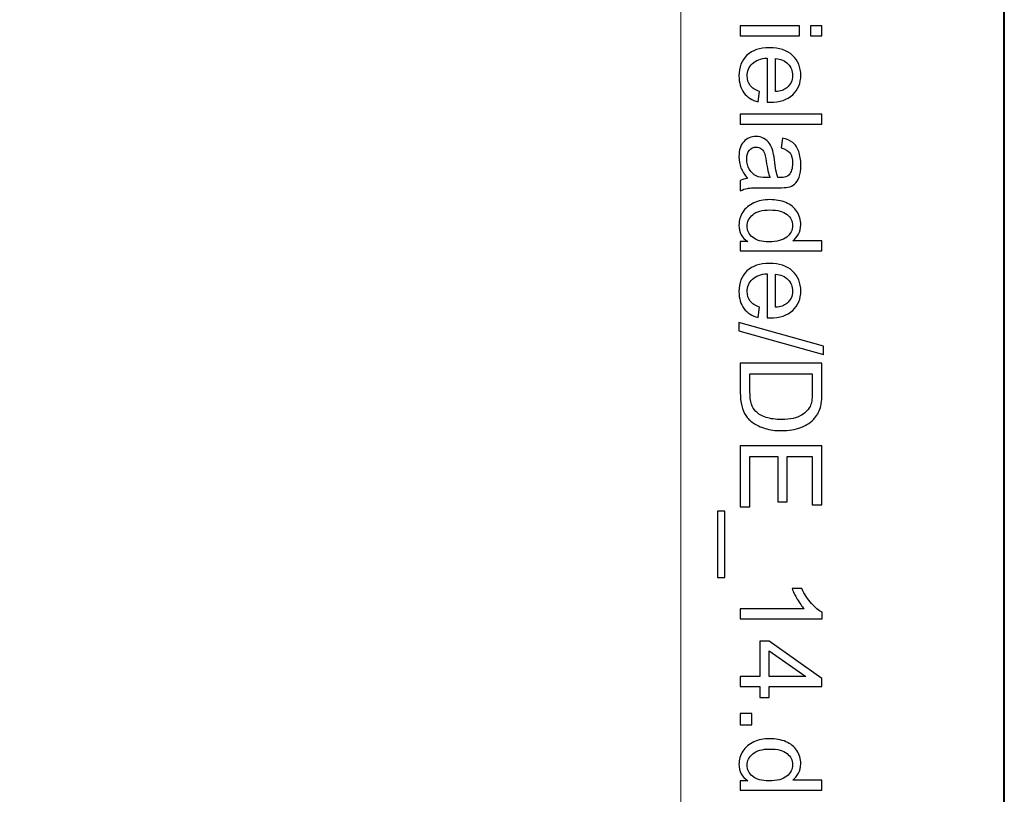
# Model space of a CAD drawing. Units: millimetres. Extents: x -148 to 148, y -105 to 105.
# Drawn here: x 127 to 148, y 39 to 56 of the extents above; entities that cross this region are included whole.
import ezdxf

# ---------------------------------------------------------------- set-up
doc = ezdxf.new("R2010")
doc.units = ezdxf.units.MM
doc.header["$MEASUREMENT"] = 0
doc.layers.add('Layer 1', color=7, linetype='Continuous')

msp = doc.modelspace()

# ---------------------------------------------------------------- linework, layer by layer
at = {"layer": 'Layer 1', "color": 7, "lineweight": 40}
msp.add_lwpolyline([(-148.5, -105), (148.5, -105), (148.5, 105), (-148.5, 105), (-148.5, -105)], close=True, dxfattribs=at)
at = {"layer": 'Layer 1', "color": 250, "lineweight": 15}
msp.add_open_spline([(141.5001, 85.0001), (141.5001, 85.0001), (141.5001, -98.0001), (141.5001, -98.0001), (141.5001, -98.0001), (141.5001, -98.0001), (-141.5001, -98.0001), (-141.5001, -98.0001), (-141.5001, -98.0001), (-141.5001, -98.0001), (-141.5001, 85.0001), (-141.5001, 85.0001), (-141.5001, 85.0001), (-141.5001, 85.0001), (141.5001, 85.0001), (141.5001, 85.0001)], degree=3, knots=[0, 0, 0, 0, 0.25, 0.25, 0.25, 0.25, 0.5, 0.5, 0.5, 0.5, 0.75, 0.75, 0.75, 0.75, 1, 1, 1, 1], dxfattribs=at)
at = {"layer": 'Layer 1', "color": 250}
for points, knots in [([(142.7861, 55.549), (142.7861, 55.549), (144.0665, 55.549), (144.0665, 55.549), (144.0665, 55.549), (144.0665, 55.549), (144.0665, 55.3317), (144.0665, 55.3317), (144.0665, 55.3317), (144.0665, 55.3317), (142.7861, 55.3317), (142.7861, 55.3317), (142.7861, 55.3317), (142.7861, 55.3317), (142.7861, 55.549), (142.7861, 55.549)], [0, 0, 0, 0, 0.25, 0.25, 0.25, 0.25, 0.5, 0.5, 0.5, 0.5, 0.75, 0.75, 0.75, 0.75, 1, 1, 1, 1]), ([(144.304, 55.549), (144.304, 55.549), (144.5538, 55.549), (144.5538, 55.549), (144.5538, 55.549), (144.5538, 55.549), (144.5538, 55.3317), (144.5538, 55.3317), (144.5538, 55.3317), (144.5538, 55.3317), (144.304, 55.3317), (144.304, 55.3317), (144.304, 55.3317), (144.304, 55.3317), (144.304, 55.549), (144.304, 55.549)], [0, 0, 0, 0, 0.25, 0.25, 0.25, 0.25, 0.5, 0.5, 0.5, 0.5, 0.75, 0.75, 0.75, 0.75, 1, 1, 1, 1]), ([(143.1985, 54.125), (143.1985, 54.125), (143.1709, 53.9007), (143.1709, 53.9007), (143.1709, 53.9007), (143.0396, 53.9361), (142.938, 54.0015), (142.8655, 54.097), (142.8655, 54.097), (142.7935, 54.1929), (142.7573, 54.3151), (142.7573, 54.4637), (142.7573, 54.4637), (142.7573, 54.651), (142.8149, 54.7996), (142.9301, 54.909), (142.9301, 54.909), (143.0454, 55.0189), (143.2071, 55.0737), (143.4154, 55.0737), (143.4154, 55.0737), (143.631, 55.0737), (143.7981, 55.0185), (143.9171, 54.9074), (143.9171, 54.9074), (144.036, 54.7963), (144.0957, 54.6526), (144.0957, 54.4756), (144.0957, 54.4756), (144.0957, 54.3044), (144.0373, 54.1645), (143.9208, 54.0563), (143.9208, 54.0563), (143.8043, 53.9476), (143.6401, 53.8933), (143.429, 53.8933), (143.429, 53.8933), (143.4158, 53.8933), (143.3965, 53.8937), (143.3709, 53.8945), (143.3709, 53.8945), (143.3709, 53.8945), (143.3709, 54.8494), (143.3709, 54.8494), (143.3709, 54.8494), (143.2302, 54.8415), (143.1223, 54.8016), (143.0479, 54.73), (143.0479, 54.73), (142.973, 54.6584), (142.9355, 54.5695), (142.9355, 54.4625), (142.9355, 54.4625), (142.9355, 54.383), (142.9565, 54.3151), (142.9985, 54.2588), (142.9985, 54.2588), (143.04, 54.2024), (143.1067, 54.1579), (143.1985, 54.125)], [0, 0, 0, 0, 0.0666667, 0.0666667, 0.0666667, 0.0666667, 0.1333333, 0.1333333, 0.1333333, 0.1333333, 0.2, 0.2, 0.2, 0.2, 0.2666667, 0.2666667, 0.2666667, 0.2666667, 0.3333333, 0.3333333, 0.3333333, 0.3333333, 0.4, 0.4, 0.4, 0.4, 0.4666667, 0.4666667, 0.4666667, 0.4666667, 0.5333333, 0.5333333, 0.5333333, 0.5333333, 0.6, 0.6, 0.6, 0.6, 0.6666667, 0.6666667, 0.6666667, 0.6666667, 0.7333333, 0.7333333, 0.7333333, 0.7333333, 0.8, 0.8, 0.8, 0.8, 0.8666667, 0.8666667, 0.8666667, 0.8666667, 0.9333333, 0.9333333, 0.9333333, 0.9333333, 1, 1, 1, 1]), ([(143.5496, 54.8374), (143.5496, 54.8374), (143.5496, 54.1225), (143.5496, 54.1225), (143.5496, 54.1225), (143.657, 54.132), (143.7381, 54.1596), (143.7916, 54.2044), (143.7916, 54.2044), (143.8751, 54.2736), (143.9171, 54.3633), (143.9171, 54.4732), (143.9171, 54.4732), (143.9171, 54.5728), (143.8837, 54.6567), (143.8171, 54.7246), (143.8171, 54.7246), (143.7504, 54.7926), (143.6611, 54.83), (143.5496, 54.8374)], [0, 0, 0, 0, 0.2, 0.2, 0.2, 0.2, 0.4, 0.4, 0.4, 0.4, 0.6, 0.6, 0.6, 0.6, 0.8, 0.8, 0.8, 0.8, 1, 1, 1, 1]), ([(142.7861, 53.6328), (142.7861, 53.6328), (144.5538, 53.6328), (144.5538, 53.6328), (144.5538, 53.6328), (144.5538, 53.6328), (144.5538, 53.4159), (144.5538, 53.4159), (144.5538, 53.4159), (144.5538, 53.4159), (142.7861, 53.4159), (142.7861, 53.4159), (142.7861, 53.4159), (142.7861, 53.4159), (142.7861, 53.6328), (142.7861, 53.6328)], [0, 0, 0, 0, 0.25, 0.25, 0.25, 0.25, 0.5, 0.5, 0.5, 0.5, 0.75, 0.75, 0.75, 0.75, 1, 1, 1, 1]), ([(142.9441, 52.2437), (142.8758, 52.3244), (142.8277, 52.4018), (142.7993, 52.4759), (142.7993, 52.4759), (142.7713, 52.5504), (142.7573, 52.6302), (142.7573, 52.7154), (142.7573, 52.7154), (142.7573, 52.8562), (142.7915, 52.964), (142.8602, 53.0397), (142.8602, 53.0397), (142.9289, 53.115), (143.017, 53.1529), (143.1236, 53.1529), (143.1236, 53.1529), (143.1866, 53.1529), (143.2438, 53.1389), (143.2956, 53.1101), (143.2956, 53.1101), (143.3475, 53.0817), (143.389, 53.0442), (143.4203, 52.9981), (143.4203, 52.9981), (143.4516, 52.9516), (143.4755, 52.8998), (143.4915, 52.8417), (143.4915, 52.8417), (143.5026, 52.7994), (143.5137, 52.7351), (143.524, 52.6491), (143.524, 52.6491), (143.545, 52.4738), (143.5697, 52.3446), (143.5989, 52.2618), (143.5989, 52.2618), (143.6286, 52.261), (143.6475, 52.2606), (143.6553, 52.2606), (143.6553, 52.2606), (143.7438, 52.2606), (143.8064, 52.2812), (143.8422, 52.3223), (143.8422, 52.3223), (143.8916, 52.3775), (143.9159, 52.4602), (143.9159, 52.5693), (143.9159, 52.5693), (143.9159, 52.6714), (143.8982, 52.7467), (143.8623, 52.7957), (143.8623, 52.7957), (143.8265, 52.8442), (143.7632, 52.88), (143.6722, 52.9035), (143.6722, 52.9035), (143.6722, 52.9035), (143.7014, 53.1154), (143.7014, 53.1154), (143.7014, 53.1154), (143.792, 53.0965), (143.8656, 53.0644), (143.9212, 53.0204), (143.9212, 53.0204), (143.9772, 52.9763), (144.0204, 52.9121), (144.0504, 52.8286), (144.0504, 52.8286), (144.0805, 52.745), (144.0957, 52.6483), (144.0957, 52.538), (144.0957, 52.538), (144.0957, 52.4285), (144.0825, 52.34), (144.057, 52.2717), (144.057, 52.2717), (144.0311, 52.2034), (143.999, 52.1532), (143.9599, 52.1207), (143.9599, 52.1207), (143.9208, 52.0886), (143.8718, 52.0664), (143.8121, 52.0532), (143.8121, 52.0532), (143.7751, 52.0462), (143.7084, 52.0425), (143.6121, 52.0425), (143.6121, 52.0425), (143.6121, 52.0425), (143.3228, 52.0425), (143.3228, 52.0425), (143.3228, 52.0425), (143.1207, 52.0425), (142.9931, 52.038), (142.94, 52.0285), (142.94, 52.0285), (142.8865, 52.0194), (142.8351, 52.0009), (142.7861, 51.9738), (142.7861, 51.9738), (142.7861, 51.9738), (142.7861, 52.2005), (142.7861, 52.2005), (142.7861, 52.2005), (142.831, 52.2227), (142.8836, 52.2376), (142.9441, 52.2437)], [0, 0, 0, 0, 0.037037, 0.037037, 0.037037, 0.037037, 0.0740741, 0.0740741, 0.0740741, 0.0740741, 0.1111111, 0.1111111, 0.1111111, 0.1111111, 0.1481481, 0.1481481, 0.1481481, 0.1481481, 0.1851852, 0.1851852, 0.1851852, 0.1851852, 0.2222222, 0.2222222, 0.2222222, 0.2222222, 0.2592593, 0.2592593, 0.2592593, 0.2592593, 0.2962963, 0.2962963, 0.2962963, 0.2962963, 0.3333333, 0.3333333, 0.3333333, 0.3333333, 0.3703704, 0.3703704, 0.3703704, 0.3703704, 0.4074074, 0.4074074, 0.4074074, 0.4074074, 0.4444444, 0.4444444, 0.4444444, 0.4444444, 0.4814815, 0.4814815, 0.4814815, 0.4814815, 0.5185185, 0.5185185, 0.5185185, 0.5185185, 0.5555556, 0.5555556, 0.5555556, 0.5555556, 0.5925926, 0.5925926, 0.5925926, 0.5925926, 0.6296296, 0.6296296, 0.6296296, 0.6296296, 0.6666667, 0.6666667, 0.6666667, 0.6666667, 0.7037037, 0.7037037, 0.7037037, 0.7037037, 0.7407407, 0.7407407, 0.7407407, 0.7407407, 0.7777778, 0.7777778, 0.7777778, 0.7777778, 0.8148148, 0.8148148, 0.8148148, 0.8148148, 0.8518519, 0.8518519, 0.8518519, 0.8518519, 0.8888889, 0.8888889, 0.8888889, 0.8888889, 0.9259259, 0.9259259, 0.9259259, 0.9259259, 0.962963, 0.962963, 0.962963, 0.962963, 1, 1, 1, 1]), ([(143.429, 52.2618), (143.3965, 52.3409), (143.3693, 52.459), (143.3467, 52.6162), (143.3467, 52.6162), (143.3339, 52.7055), (143.3195, 52.7689), (143.3034, 52.8055), (143.3034, 52.8055), (143.2874, 52.8426), (143.2639, 52.8714), (143.2326, 52.8911), (143.2326, 52.8911), (143.2018, 52.9113), (143.1676, 52.9216), (143.1298, 52.9216), (143.1298, 52.9216), (143.0717, 52.9216), (143.0236, 52.8994), (142.9849, 52.8557), (142.9849, 52.8557), (142.9466, 52.8121), (142.9273, 52.7479), (142.9273, 52.6635), (142.9273, 52.6635), (142.9273, 52.58), (142.9454, 52.5055), (142.982, 52.4405), (142.982, 52.4405), (143.0186, 52.3754), (143.0688, 52.3273), (143.1322, 52.2968), (143.1322, 52.2968), (143.1812, 52.2734), (143.2536, 52.2618), (143.3491, 52.2618), (143.3491, 52.2618), (143.3491, 52.2618), (143.429, 52.2618), (143.429, 52.2618)], [0, 0, 0, 0, 0.1, 0.1, 0.1, 0.1, 0.2, 0.2, 0.2, 0.2, 0.3, 0.3, 0.3, 0.3, 0.4, 0.4, 0.4, 0.4, 0.5, 0.5, 0.5, 0.5, 0.6, 0.6, 0.6, 0.6, 0.7, 0.7, 0.7, 0.7, 0.8, 0.8, 0.8, 0.8, 0.9, 0.9, 0.9, 0.9, 1, 1, 1, 1]), ([(142.7861, 50.8753), (142.7861, 50.8753), (142.9478, 50.8753), (142.9478, 50.8753), (142.9478, 50.8753), (142.8207, 50.9564), (142.7573, 51.0757), (142.7573, 51.2333), (142.7573, 51.2333), (142.7573, 51.3354), (142.7853, 51.4292), (142.8417, 51.5149), (142.8417, 51.5149), (142.8976, 51.6005), (142.9762, 51.6667), (143.0775, 51.7141), (143.0775, 51.7141), (143.1783, 51.761), (143.294, 51.7844), (143.4253, 51.7844), (143.4253, 51.7844), (143.5528, 51.7844), (143.6689, 51.763), (143.773, 51.7206), (143.773, 51.7206), (143.8772, 51.6778), (143.957, 51.614), (144.0122, 51.5288), (144.0122, 51.5288), (144.0677, 51.4437), (144.0957, 51.3482), (144.0957, 51.2428), (144.0957, 51.2428), (144.0957, 51.1658), (144.0792, 51.0971), (144.0467, 51.037), (144.0467, 51.037), (144.0142, 50.9765), (143.9718, 50.9275), (143.9196, 50.8897), (143.9196, 50.8897), (143.9196, 50.8897), (144.5538, 50.8897), (144.5538, 50.8897), (144.5538, 50.8897), (144.5538, 50.8897), (144.5538, 50.674), (144.5538, 50.674), (144.5538, 50.674), (144.5538, 50.674), (142.7861, 50.674), (142.7861, 50.674), (142.7861, 50.674), (142.7861, 50.674), (142.7861, 50.8753), (142.7861, 50.8753)], [0, 0, 0, 0, 0.0714286, 0.0714286, 0.0714286, 0.0714286, 0.1428571, 0.1428571, 0.1428571, 0.1428571, 0.2142857, 0.2142857, 0.2142857, 0.2142857, 0.2857143, 0.2857143, 0.2857143, 0.2857143, 0.3571429, 0.3571429, 0.3571429, 0.3571429, 0.4285714, 0.4285714, 0.4285714, 0.4285714, 0.5, 0.5, 0.5, 0.5, 0.5714286, 0.5714286, 0.5714286, 0.5714286, 0.6428571, 0.6428571, 0.6428571, 0.6428571, 0.7142857, 0.7142857, 0.7142857, 0.7142857, 0.7857143, 0.7857143, 0.7857143, 0.7857143, 0.8571429, 0.8571429, 0.8571429, 0.8571429, 0.9285714, 0.9285714, 0.9285714, 0.9285714, 1, 1, 1, 1]), ([(143.4253, 51.5614), (143.261, 51.5614), (143.1384, 51.5268), (143.0573, 51.4576), (143.0573, 51.4576), (142.9762, 51.3885), (142.9355, 51.307), (142.9355, 51.2128), (142.9355, 51.2128), (142.9355, 51.1181), (142.9746, 51.0374), (143.052, 50.9712), (143.052, 50.9712), (143.1293, 50.9049), (143.2479, 50.8716), (143.4072, 50.8716), (143.4072, 50.8716), (143.5825, 50.8716), (143.7109, 50.9053), (143.7928, 50.9728), (143.7928, 50.9728), (143.8751, 51.0403), (143.9159, 51.1235), (143.9159, 51.2226), (143.9159, 51.2226), (143.9159, 51.3189), (143.8763, 51.3996), (143.7977, 51.4642), (143.7977, 51.4642), (143.7191, 51.5288), (143.5948, 51.5614), (143.4253, 51.5614)], [0, 0, 0, 0, 0.125, 0.125, 0.125, 0.125, 0.25, 0.25, 0.25, 0.25, 0.375, 0.375, 0.375, 0.375, 0.5, 0.5, 0.5, 0.5, 0.625, 0.625, 0.625, 0.625, 0.75, 0.75, 0.75, 0.75, 0.875, 0.875, 0.875, 0.875, 1, 1, 1, 1]), ([(143.1985, 49.4562), (143.1985, 49.4562), (143.1709, 49.2319), (143.1709, 49.2319), (143.1709, 49.2319), (143.0396, 49.2673), (142.938, 49.3327), (142.8655, 49.4282), (142.8655, 49.4282), (142.7935, 49.5241), (142.7573, 49.6463), (142.7573, 49.7949), (142.7573, 49.7949), (142.7573, 49.9822), (142.8149, 50.1308), (142.9301, 50.2402), (142.9301, 50.2402), (143.0454, 50.3501), (143.2071, 50.4049), (143.4154, 50.4049), (143.4154, 50.4049), (143.631, 50.4049), (143.7981, 50.3497), (143.9171, 50.2386), (143.9171, 50.2386), (144.036, 50.1275), (144.0957, 49.9838), (144.0957, 49.8068), (144.0957, 49.8068), (144.0957, 49.6356), (144.0373, 49.4957), (143.9208, 49.3875), (143.9208, 49.3875), (143.8043, 49.2788), (143.6401, 49.2245), (143.429, 49.2245), (143.429, 49.2245), (143.4158, 49.2245), (143.3965, 49.2249), (143.3709, 49.2257), (143.3709, 49.2257), (143.3709, 49.2257), (143.3709, 50.1806), (143.3709, 50.1806), (143.3709, 50.1806), (143.2302, 50.1727), (143.1223, 50.1328), (143.0479, 50.0612), (143.0479, 50.0612), (142.973, 49.9896), (142.9355, 49.9007), (142.9355, 49.7937), (142.9355, 49.7937), (142.9355, 49.7142), (142.9565, 49.6463), (142.9985, 49.59), (142.9985, 49.59), (143.04, 49.5336), (143.1067, 49.4891), (143.1985, 49.4562)], [0, 0, 0, 0, 0.0666667, 0.0666667, 0.0666667, 0.0666667, 0.1333333, 0.1333333, 0.1333333, 0.1333333, 0.2, 0.2, 0.2, 0.2, 0.2666667, 0.2666667, 0.2666667, 0.2666667, 0.3333333, 0.3333333, 0.3333333, 0.3333333, 0.4, 0.4, 0.4, 0.4, 0.4666667, 0.4666667, 0.4666667, 0.4666667, 0.5333333, 0.5333333, 0.5333333, 0.5333333, 0.6, 0.6, 0.6, 0.6, 0.6666667, 0.6666667, 0.6666667, 0.6666667, 0.7333333, 0.7333333, 0.7333333, 0.7333333, 0.8, 0.8, 0.8, 0.8, 0.8666667, 0.8666667, 0.8666667, 0.8666667, 0.9333333, 0.9333333, 0.9333333, 0.9333333, 1, 1, 1, 1]), ([(143.5496, 50.1686), (143.5496, 50.1686), (143.5496, 49.4537), (143.5496, 49.4537), (143.5496, 49.4537), (143.657, 49.4632), (143.7381, 49.4908), (143.7916, 49.5356), (143.7916, 49.5356), (143.8751, 49.6048), (143.9171, 49.6945), (143.9171, 49.8044), (143.9171, 49.8044), (143.9171, 49.904), (143.8837, 49.9879), (143.8171, 50.0558), (143.8171, 50.0558), (143.7504, 50.1238), (143.6611, 50.1612), (143.5496, 50.1686)], [0, 0, 0, 0, 0.2, 0.2, 0.2, 0.2, 0.4, 0.4, 0.4, 0.4, 0.6, 0.6, 0.6, 0.6, 0.8, 0.8, 0.8, 0.8, 1, 1, 1, 1]), ([(142.7561, 49.122), (142.7561, 49.122), (144.5838, 48.6096), (144.5838, 48.6096), (144.5838, 48.6096), (144.5838, 48.6096), (144.5838, 48.4359), (144.5838, 48.4359), (144.5838, 48.4359), (144.5838, 48.4359), (142.7561, 48.9471), (142.7561, 48.9471), (142.7561, 48.9471), (142.7561, 48.9471), (142.7561, 49.122), (142.7561, 49.122)], [0, 0, 0, 0, 0.25, 0.25, 0.25, 0.25, 0.5, 0.5, 0.5, 0.5, 0.75, 0.75, 0.75, 0.75, 1, 1, 1, 1]), ([(142.7861, 48.2453), (142.7861, 48.2453), (144.5538, 48.2453), (144.5538, 48.2453), (144.5538, 48.2453), (144.5538, 48.2453), (144.5538, 47.6366), (144.5538, 47.6366), (144.5538, 47.6366), (144.5538, 47.4992), (144.5451, 47.3942), (144.5283, 47.3218), (144.5283, 47.3218), (144.5052, 47.2205), (144.4628, 47.1341), (144.4019, 47.0625), (144.4019, 47.0625), (144.3229, 46.9695), (144.2225, 46.8995), (144.0998, 46.8534), (144.0998, 46.8534), (143.9772, 46.8069), (143.8372, 46.7839), (143.6796, 46.7839), (143.6796, 46.7839), (143.5454, 46.7839), (143.4265, 46.7995), (143.3228, 46.8312), (143.3228, 46.8312), (143.2191, 46.8625), (143.1331, 46.9024), (143.0651, 46.9518), (143.0651, 46.9518), (142.9972, 47.0008), (142.9437, 47.0543), (142.905, 47.1127), (142.905, 47.1127), (142.8659, 47.1707), (142.8363, 47.2411), (142.8161, 47.3234), (142.8161, 47.3234), (142.796, 47.4062), (142.7861, 47.5008), (142.7861, 47.6074), (142.7861, 47.6074), (142.7861, 47.6074), (142.7861, 48.2453), (142.7861, 48.2453)], [0, 0, 0, 0, 0.0833333, 0.0833333, 0.0833333, 0.0833333, 0.1666667, 0.1666667, 0.1666667, 0.1666667, 0.25, 0.25, 0.25, 0.25, 0.3333333, 0.3333333, 0.3333333, 0.3333333, 0.4166667, 0.4166667, 0.4166667, 0.4166667, 0.5, 0.5, 0.5, 0.5, 0.5833333, 0.5833333, 0.5833333, 0.5833333, 0.6666667, 0.6666667, 0.6666667, 0.6666667, 0.75, 0.75, 0.75, 0.75, 0.8333333, 0.8333333, 0.8333333, 0.8333333, 0.9166667, 0.9166667, 0.9166667, 0.9166667, 1, 1, 1, 1]), ([(142.9948, 48.0116), (142.9948, 48.0116), (142.9948, 47.6342), (142.9948, 47.6342), (142.9948, 47.6342), (142.9948, 47.5177), (143.0055, 47.4259), (143.0273, 47.3597), (143.0273, 47.3597), (143.0491, 47.2934), (143.0795, 47.2407), (143.1191, 47.2012), (143.1191, 47.2012), (143.1742, 47.1456), (143.2491, 47.1024), (143.3425, 47.0716), (143.3425, 47.0716), (143.4364, 47.0407), (143.5496, 47.025), (143.6833, 47.025), (143.6833, 47.025), (143.8681, 47.025), (144.0101, 47.0555), (144.1093, 47.116), (144.1093, 47.116), (144.2089, 47.1769), (144.2751, 47.2506), (144.3089, 47.3374), (144.3089, 47.3374), (144.3332, 47.4), (144.3451, 47.5012), (144.3451, 47.6399), (144.3451, 47.6399), (144.3451, 47.6399), (144.3451, 48.0116), (144.3451, 48.0116), (144.3451, 48.0116), (144.3451, 48.0116), (142.9948, 48.0116), (142.9948, 48.0116)], [0, 0, 0, 0, 0.1, 0.1, 0.1, 0.1, 0.2, 0.2, 0.2, 0.2, 0.3, 0.3, 0.3, 0.3, 0.4, 0.4, 0.4, 0.4, 0.5, 0.5, 0.5, 0.5, 0.6, 0.6, 0.6, 0.6, 0.7, 0.7, 0.7, 0.7, 0.8, 0.8, 0.8, 0.8, 0.9, 0.9, 0.9, 0.9, 1, 1, 1, 1]), ([(142.7861, 46.4571), (142.7861, 46.4571), (144.5538, 46.4571), (144.5538, 46.4571), (144.5538, 46.4571), (144.5538, 46.4571), (144.5538, 45.1792), (144.5538, 45.1792), (144.5538, 45.1792), (144.5538, 45.1792), (144.3451, 45.1792), (144.3451, 45.1792), (144.3451, 45.1792), (144.3451, 45.1792), (144.3451, 46.2233), (144.3451, 46.2233), (144.3451, 46.2233), (144.3451, 46.2233), (143.8039, 46.2233), (143.8039, 46.2233), (143.8039, 46.2233), (143.8039, 46.2233), (143.8039, 45.2455), (143.8039, 45.2455), (143.8039, 45.2455), (143.8039, 45.2455), (143.5965, 45.2455), (143.5965, 45.2455), (143.5965, 45.2455), (143.5965, 45.2455), (143.5965, 46.2233), (143.5965, 46.2233), (143.5965, 46.2233), (143.5965, 46.2233), (142.9948, 46.2233), (142.9948, 46.2233), (142.9948, 46.2233), (142.9948, 46.2233), (142.9948, 45.138), (142.9948, 45.138), (142.9948, 45.138), (142.9948, 45.138), (142.7861, 45.138), (142.7861, 45.138), (142.7861, 45.138), (142.7861, 45.138), (142.7861, 46.4571), (142.7861, 46.4571)], [0, 0, 0, 0, 0.0833333, 0.0833333, 0.0833333, 0.0833333, 0.1666667, 0.1666667, 0.1666667, 0.1666667, 0.25, 0.25, 0.25, 0.25, 0.3333333, 0.3333333, 0.3333333, 0.3333333, 0.4166667, 0.4166667, 0.4166667, 0.4166667, 0.5, 0.5, 0.5, 0.5, 0.5833333, 0.5833333, 0.5833333, 0.5833333, 0.6666667, 0.6666667, 0.6666667, 0.6666667, 0.75, 0.75, 0.75, 0.75, 0.8333333, 0.8333333, 0.8333333, 0.8333333, 0.9166667, 0.9166667, 0.9166667, 0.9166667, 1, 1, 1, 1]), ([(142.2955, 45.043), (142.2955, 45.043), (142.4519, 45.043), (142.4519, 45.043), (142.4519, 45.043), (142.4519, 45.043), (142.4519, 43.6045), (142.4519, 43.6045), (142.4519, 43.6045), (142.4519, 43.6045), (142.2955, 43.6045), (142.2955, 43.6045), (142.2955, 43.6045), (142.2955, 43.6045), (142.2955, 45.043), (142.2955, 45.043)], [0, 0, 0, 0, 0.25, 0.25, 0.25, 0.25, 0.5, 0.5, 0.5, 0.5, 0.75, 0.75, 0.75, 0.75, 1, 1, 1, 1]), ([(142.7861, 42.7122), (142.7861, 42.7122), (142.7861, 42.9291), (142.7861, 42.9291), (142.7861, 42.9291), (142.7861, 42.9291), (144.169, 42.9291), (144.169, 42.9291), (144.169, 42.9291), (144.1192, 42.9814), (144.0694, 43.0497), (144.0196, 43.1349), (144.0196, 43.1349), (143.9698, 43.2197), (143.9323, 43.2959), (143.9076, 43.3633), (143.9076, 43.3633), (143.9076, 43.3633), (144.1171, 43.3633), (144.1171, 43.3633), (144.1171, 43.3633), (144.1743, 43.2419), (144.2435, 43.1358), (144.3245, 43.0448), (144.3245, 43.0448), (144.406, 42.9542), (144.4846, 42.8896), (144.5612, 42.8518), (144.5612, 42.8518), (144.5612, 42.8518), (144.5612, 42.7122), (144.5612, 42.7122), (144.5612, 42.7122), (144.5612, 42.7122), (142.7861, 42.7122), (142.7861, 42.7122)], [0, 0, 0, 0, 0.1111111, 0.1111111, 0.1111111, 0.1111111, 0.2222222, 0.2222222, 0.2222222, 0.2222222, 0.3333333, 0.3333333, 0.3333333, 0.3333333, 0.4444444, 0.4444444, 0.4444444, 0.4444444, 0.5555556, 0.5555556, 0.5555556, 0.5555556, 0.6666667, 0.6666667, 0.6666667, 0.6666667, 0.7777778, 0.7777778, 0.7777778, 0.7777778, 0.8888889, 0.8888889, 0.8888889, 0.8888889, 1, 1, 1, 1]), ([(142.7861, 41.4607), (142.7861, 41.4607), (143.2092, 41.4607), (143.2092, 41.4607), (143.2092, 41.4607), (143.2092, 41.4607), (143.2092, 42.2274), (143.2092, 42.2274), (143.2092, 42.2274), (143.2092, 42.2274), (143.4084, 42.2274), (143.4084, 42.2274), (143.4084, 42.2274), (143.4084, 42.2274), (144.5538, 41.4208), (144.5538, 41.4208), (144.5538, 41.4208), (144.5538, 41.4208), (144.5538, 41.2434), (144.5538, 41.2434), (144.5538, 41.2434), (144.5538, 41.2434), (143.4084, 41.2434), (143.4084, 41.2434), (143.4084, 41.2434), (143.4084, 41.2434), (143.4084, 41.0047), (143.4084, 41.0047), (143.4084, 41.0047), (143.4084, 41.0047), (143.2092, 41.0047), (143.2092, 41.0047), (143.2092, 41.0047), (143.2092, 41.0047), (143.2092, 41.2434), (143.2092, 41.2434), (143.2092, 41.2434), (143.2092, 41.2434), (142.7861, 41.2434), (142.7861, 41.2434), (142.7861, 41.2434), (142.7861, 41.2434), (142.7861, 41.4607), (142.7861, 41.4607)], [0, 0, 0, 0, 0.0909091, 0.0909091, 0.0909091, 0.0909091, 0.1818182, 0.1818182, 0.1818182, 0.1818182, 0.2727273, 0.2727273, 0.2727273, 0.2727273, 0.3636364, 0.3636364, 0.3636364, 0.3636364, 0.4545455, 0.4545455, 0.4545455, 0.4545455, 0.5454545, 0.5454545, 0.5454545, 0.5454545, 0.6363636, 0.6363636, 0.6363636, 0.6363636, 0.7272727, 0.7272727, 0.7272727, 0.7272727, 0.8181818, 0.8181818, 0.8181818, 0.8181818, 0.9090909, 0.9090909, 0.9090909, 0.9090909, 1, 1, 1, 1]), ([(143.4084, 41.4607), (143.4084, 41.4607), (144.2052, 41.4607), (144.2052, 41.4607), (144.2052, 41.4607), (144.2052, 41.4607), (143.4084, 42.0138), (143.4084, 42.0138), (143.4084, 42.0138), (143.4084, 42.0138), (143.4084, 41.4607), (143.4084, 41.4607)], [0, 0, 0, 0, 0.3333333, 0.3333333, 0.3333333, 0.3333333, 0.6666667, 0.6666667, 0.6666667, 0.6666667, 1, 1, 1, 1]), ([(142.7861, 40.661), (142.7861, 40.661), (143.0335, 40.661), (143.0335, 40.661), (143.0335, 40.661), (143.0335, 40.661), (143.0335, 40.4136), (143.0335, 40.4136), (143.0335, 40.4136), (143.0335, 40.4136), (142.7861, 40.4136), (142.7861, 40.4136), (142.7861, 40.4136), (142.7861, 40.4136), (142.7861, 40.661), (142.7861, 40.661)], [0, 0, 0, 0, 0.25, 0.25, 0.25, 0.25, 0.5, 0.5, 0.5, 0.5, 0.75, 0.75, 0.75, 0.75, 1, 1, 1, 1]), ([(142.7861, 39.2057), (142.7861, 39.2057), (142.9478, 39.2057), (142.9478, 39.2057), (142.9478, 39.2057), (142.8207, 39.2868), (142.7573, 39.4061), (142.7573, 39.5637), (142.7573, 39.5637), (142.7573, 39.6658), (142.7853, 39.7596), (142.8417, 39.8453), (142.8417, 39.8453), (142.8976, 39.9309), (142.9762, 39.9971), (143.0775, 40.0445), (143.0775, 40.0445), (143.1783, 40.0914), (143.294, 40.1148), (143.4253, 40.1148), (143.4253, 40.1148), (143.5528, 40.1148), (143.6689, 40.0934), (143.773, 40.051), (143.773, 40.051), (143.8772, 40.0082), (143.957, 39.9444), (144.0122, 39.8592), (144.0122, 39.8592), (144.0677, 39.7741), (144.0957, 39.6786), (144.0957, 39.5732), (144.0957, 39.5732), (144.0957, 39.4962), (144.0792, 39.4275), (144.0467, 39.3674), (144.0467, 39.3674), (144.0142, 39.3069), (143.9718, 39.2579), (143.9196, 39.2201), (143.9196, 39.2201), (143.9196, 39.2201), (144.5538, 39.2201), (144.5538, 39.2201), (144.5538, 39.2201), (144.5538, 39.2201), (144.5538, 39.0044), (144.5538, 39.0044), (144.5538, 39.0044), (144.5538, 39.0044), (142.7861, 39.0044), (142.7861, 39.0044), (142.7861, 39.0044), (142.7861, 39.0044), (142.7861, 39.2057), (142.7861, 39.2057)], [0, 0, 0, 0, 0.0714286, 0.0714286, 0.0714286, 0.0714286, 0.1428571, 0.1428571, 0.1428571, 0.1428571, 0.2142857, 0.2142857, 0.2142857, 0.2142857, 0.2857143, 0.2857143, 0.2857143, 0.2857143, 0.3571429, 0.3571429, 0.3571429, 0.3571429, 0.4285714, 0.4285714, 0.4285714, 0.4285714, 0.5, 0.5, 0.5, 0.5, 0.5714286, 0.5714286, 0.5714286, 0.5714286, 0.6428571, 0.6428571, 0.6428571, 0.6428571, 0.7142857, 0.7142857, 0.7142857, 0.7142857, 0.7857143, 0.7857143, 0.7857143, 0.7857143, 0.8571429, 0.8571429, 0.8571429, 0.8571429, 0.9285714, 0.9285714, 0.9285714, 0.9285714, 1, 1, 1, 1]), ([(143.4253, 39.8918), (143.261, 39.8918), (143.1384, 39.8572), (143.0573, 39.788), (143.0573, 39.788), (142.9762, 39.7189), (142.9355, 39.6374), (142.9355, 39.5432), (142.9355, 39.5432), (142.9355, 39.4485), (142.9746, 39.3678), (143.052, 39.3016), (143.052, 39.3016), (143.1293, 39.2353), (143.2479, 39.202), (143.4072, 39.202), (143.4072, 39.202), (143.5825, 39.202), (143.7109, 39.2357), (143.7928, 39.3032), (143.7928, 39.3032), (143.8751, 39.3707), (143.9159, 39.4539), (143.9159, 39.553), (143.9159, 39.553), (143.9159, 39.6493), (143.8763, 39.73), (143.7977, 39.7946), (143.7977, 39.7946), (143.7191, 39.8592), (143.5948, 39.8918), (143.4253, 39.8918)], [0, 0, 0, 0, 0.125, 0.125, 0.125, 0.125, 0.25, 0.25, 0.25, 0.25, 0.375, 0.375, 0.375, 0.375, 0.5, 0.5, 0.5, 0.5, 0.625, 0.625, 0.625, 0.625, 0.75, 0.75, 0.75, 0.75, 0.875, 0.875, 0.875, 0.875, 1, 1, 1, 1])]:
    msp.add_open_spline(points, degree=3, knots=knots, dxfattribs=at)

doc.saveas('drawing.dxf')
